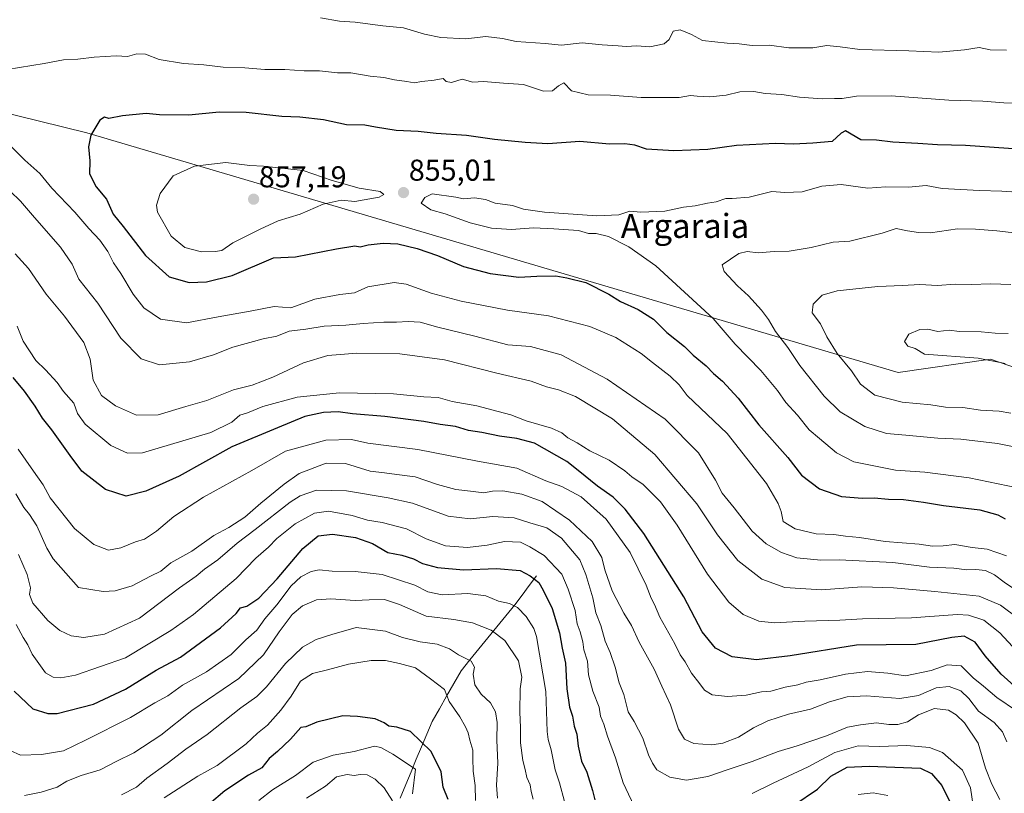
# Model space of a CAD drawing. Units: metres. Extents: x 665272 to 668737, y 4737353 to 4739749.
# Drawn here: x 667223 to 667551, y 4739330 to 4739587 of the extents above; entities that cross this region are included whole.
import ezdxf
from ezdxf.enums import TextEntityAlignment as Align

# ---------------------------------------------------------------- set-up
doc = ezdxf.new("R2010")
doc.units = ezdxf.units.M
doc.header["$MEASUREMENT"] = 0
for name, color, linetype, lineweight in [('Arbolado forestal CxS', 92, 'Continuous', 0), ('Carátula', 7, 'Continuous', 5), ('Corriente natural lineal', 142, 'Continuous', 13), ('Curva de nivel maestra', 36, 'Continuous', 30), ('Curva de nivel normal', 36, 'Continuous', 0), ('Punto de cota en terreno', 7, 'Continuous', 0), ('Rótulo de punto de cota en terreno', 19, 'Continuous', 0), ('Texto cartográfico', 19, 'Continuous', 0)]:
    doc.layers.add(name, color=color, linetype=linetype, lineweight=lineweight)
doc.styles.add('Arial', font='txt', dxfattribs={"height": 0.2})

# ---------------------------------------------------------------- blocks, each defined once
blk = doc.blocks.new('*U159')
at = {"layer": 'Arbolado forestal CxS', "color": 92, "linetype": 'Continuous', "lineweight": 0}
blk.add_polyline3d([(667989.0359, 4739334.5425, 860.5811), (667922.7595, 4739340.5697, 860.2277), (667895.1329, 4739349.8061, 860.5987), (667874.4251, 4739361.1813, 863.138), (667850.7983, 4739383.8953, 874.5707), (667829.3087, 4739399.6905, 874.1949), (667807.6711, 4739419.9305, 872.3823), (667782.4783, 4739432.4249, 871.2683), (667737.5057, 4739447.4303, 871.2383), (667701.0783, 4739453.8279, 869.314), (667680.9593, 4739447.4323, 868.4855), (667627.9259, 4739445.9883, 873.7018), (667552.1651, 4739471.7057, 869.0428), (667545.9977, 4739473.7993, 869.0159), (667515.2741, 4739469.4091, 867.8188), (667245.5519, 4739549.0425, 850.3385), (667104.6263, 4739583.6905, 830.2111), (667016.3271, 4739583.2581, 789.8051), (666935.3237, 4739573.5399, 752.563)], dxfattribs=at)
blk = doc.blocks.new('*U168')
at = {"layer": 'Arbolado forestal CxS', "color": 92, "linetype": 'Continuous', "lineweight": 0}
blk.add_polyline3d([(666935.3237, 4739573.5399, 752.563), (667016.3271, 4739583.2581, 789.8051), (667104.6263, 4739583.6905, 830.2111), (667245.5519, 4739549.0425, 850.3385), (667515.2741, 4739469.4091, 867.8188), (667545.9977, 4739473.7993, 869.0159), (667552.1651, 4739471.7057, 869.0428), (667627.9259, 4739445.9883, 873.7018), (667680.9593, 4739447.4323, 868.4855), (667701.0783, 4739453.8279, 869.314), (667737.5057, 4739447.4303, 871.2383), (667782.4783, 4739432.4249, 871.2683), (667807.6711, 4739419.9305, 872.3823), (667829.3087, 4739399.6905, 874.1949), (667850.7983, 4739383.8953, 874.5707), (667874.4251, 4739361.1813, 863.138), (667895.1329, 4739349.8061, 860.5987), (667922.7595, 4739340.5697, 860.2277), (667989.0359, 4739334.5425, 860.5811)], dxfattribs=at)
blk = doc.blocks.new('*U177')
at = {"layer": 'Arbolado forestal CxS', "color": 92, "linetype": 'Continuous', "lineweight": 0}
blk.add_polyline3d([(666935.3237, 4739573.5399, 752.563), (667016.3271, 4739583.2581, 789.8051), (667104.6263, 4739583.6905, 830.2111), (667245.5519, 4739549.0425, 850.3385), (667515.2741, 4739469.4091, 867.8188), (667545.9977, 4739473.7993, 869.0159), (667552.1651, 4739471.7057, 869.0428), (667627.9259, 4739445.9883, 873.7018), (667680.9593, 4739447.4323, 868.4855), (667701.0783, 4739453.8279, 869.314), (667737.5057, 4739447.4303, 871.2383), (667782.4783, 4739432.4249, 871.2683), (667807.6711, 4739419.9305, 872.3823), (667829.3087, 4739399.6905, 874.1949), (667850.7983, 4739383.8953, 874.5707), (667874.4251, 4739361.1813, 863.138), (667895.1329, 4739349.8061, 860.5987), (667922.7595, 4739340.5697, 860.2277), (667989.0359, 4739334.5425, 860.5811)], dxfattribs=at)
blk = doc.blocks.new('*U191')
at = {"layer": 'Curva de nivel normal', "color": 36, "linetype": 'Continuous', "lineweight": 0}
for points in [[(667222.06, 4739385.69, 805), (667224.39, 4739381.27, 805), (667225.95, 4739378.91, 805), (667227.38, 4739375.81, 805), (667231.8, 4739369.62, 805), (667234.32, 4739368.18, 805), (667236.96, 4739367.91, 805), (667241.82, 4739368.82, 805), (667258.44, 4739374.57, 805), (667273.48, 4739383.68, 805), (667281.07, 4739388.99, 805), (667295.2, 4739400.95, 805), (667301.77, 4739407.73, 805), (667306, 4739411.32, 805), (667308.75, 4739414.18, 805), (667314.78, 4739419.14, 805), (667321.23, 4739422.62, 805), (667325.89, 4739423.34, 805), (667333.76, 4739421.87, 805), (667338.85, 4739420.3, 805), (667343.75, 4739419.54, 805), (667351.82, 4739417.39, 805), (667358.43, 4739414.09, 805), (667364.76, 4739411.76, 805), (667372.14, 4739411.18, 805), (667378.61, 4739411.96, 805), (667384.48, 4739413.21, 805), (667389.76, 4739413, 805), (667392.85, 4739411.46, 805), (667397.6, 4739408.56, 805), (667403.44, 4739402.42, 805), (667405.56, 4739397.34, 805), (667407.87, 4739390.32, 805), (667408.57, 4739385.87, 805), (667409.57, 4739383.21, 805), (667410.44, 4739379.87, 805), (667410.78, 4739377.19, 805), (667412, 4739373.46, 805), (667412.33, 4739368.93, 805), (667413.78, 4739363.48, 805), (667415.91, 4739358.18, 805), (667416.33, 4739355.12, 805), (667417.4, 4739352.52, 805), (667418.64, 4739348.58, 805), (667421.28, 4739341.37, 805), (667423.89, 4739332.98, 805), (667428.47, 4739323.39, 805)], [(667466.75, 4739329.43, 805), (667473.75, 4739332.92, 805), (667485.39, 4739338.3, 805), (667494.29, 4739343.07, 805), (667502.06, 4739345.26, 805), (667509.12, 4739345.14, 805), (667518.21, 4739345.46, 805), (667525.78, 4739344.79, 805), (667530.09, 4739343.07, 805), (667536.75, 4739337.26, 805), (667539.32, 4739331.33, 805), (667540.89, 4739320.8, 805)]]:
    blk.add_polyline3d(points, dxfattribs=at)
blk = doc.blocks.new('*U197')
at = {"layer": 'Curva de nivel normal', "color": 36, "linetype": 'Continuous', "lineweight": 0}
blk.add_polyline3d([(667554.74, 4739515.7, 860), (667548.08, 4739516.51, 860), (667541.09, 4739517, 860), (667535.09, 4739517.18, 860), (667526.09, 4739515.86, 860), (667522.09, 4739515.98, 860), (667518.47, 4739516.5, 860), (667514.65, 4739517.22, 860), (667509.99, 4739515.76, 860), (667499.24, 4739513.02, 860), (667493.71, 4739512.69, 860), (667486.36, 4739510.93, 860), (667479.09, 4739509.78, 860), (667474.09, 4739509.59, 860), (667468.8, 4739509.12, 860), (667465.06, 4739509.57, 860), (667462.37, 4739508.97, 860), (667456.85, 4739505.21, 860), (667457.52, 4739503.02, 860), (667461.86, 4739498.18, 860), (667465.58, 4739494.85, 860), (667469.84, 4739490.16, 860), (667472.21, 4739486.99, 860), (667474.56, 4739483.01, 860), (667478.59, 4739477.76, 860), (667482.64, 4739471.71, 860), (667490.7, 4739461.54, 860), (667496.02, 4739456.35, 860), (667504.23, 4739451.4, 860), (667511.4, 4739449.07, 860), (667517.9, 4739448.56, 860), (667528.56, 4739447.56, 860), (667536.14, 4739447.26, 860), (667548.32, 4739445.78, 860), (667560.49, 4739443.32, 860)], dxfattribs=at)
blk = doc.blocks.new('*U202')
at = {"layer": 'Curva de nivel normal', "color": 36, "linetype": 'Continuous', "lineweight": 0}
blk.add_polyline3d([(667551.93, 4739482.37, 870), (667547.57, 4739482.51, 870), (667542.87, 4739482.87, 870), (667535.72, 4739483.06, 870), (667532.33, 4739483.5, 870), (667528.56, 4739483.01, 870), (667525.14, 4739483.75, 870), (667522.49, 4739483.74, 870), (667518.92, 4739482.17, 870), (667517.44, 4739479.72, 870), (667518.57, 4739478.15, 870), (667520.92, 4739477.42, 870), (667524.08, 4739475.53, 870), (667541.88, 4739474.19, 870), (667550.87, 4739472.36, 870)], dxfattribs=at)
blk = doc.blocks.new('*U204')
at = {"layer": 'Curva de nivel normal', "color": 36, "linetype": 'Continuous', "lineweight": 0}
blk.add_polyline3d([(667222.8, 4739408.95, 810), (667225.75, 4739402.25, 810), (667226.79, 4739397.87, 810), (667226.45, 4739395.57, 810), (667227.64, 4739392.77, 810), (667232.55, 4739386.98, 810), (667236.54, 4739383.65, 810), (667240.38, 4739381.88, 810), (667244.53, 4739381.35, 810), (667251.38, 4739382.42, 810), (667263.11, 4739387.8, 810), (667276.38, 4739397.82, 810), (667281.88, 4739401.66, 810), (667284.72, 4739404, 810), (667289.07, 4739407.09, 810), (667295.5, 4739412.66, 810), (667301.53, 4739417.26, 810), (667313.18, 4739426.31, 810), (667316.5, 4739428.37, 810), (667321.94, 4739430.3, 810), (667331.91, 4739430.12, 810), (667345.74, 4739427.7, 810), (667353.84, 4739425.95, 810), (667365.68, 4739421.62, 810), (667372.98, 4739420.76, 810), (667380.59, 4739421.53, 810), (667387.65, 4739421.04, 810), (667392.8, 4739419.38, 810), (667398.45, 4739417.82, 810), (667403.34, 4739414.35, 810), (667409.46, 4739407.13, 810), (667411.5, 4739402.26, 810), (667413.83, 4739394.52, 810), (667414.78, 4739389.54, 810), (667416.42, 4739385.28, 810), (667417.95, 4739380.08, 810), (667419.57, 4739376.29, 810), (667421.2, 4739371.41, 810), (667422.58, 4739366.22, 810), (667424.08, 4739362.34, 810), (667425.6, 4739356.61, 810), (667427.49, 4739353.41, 810), (667430.41, 4739347.89, 810), (667432.26, 4739342.27, 810), (667433.6, 4739339.54, 810), (667435.09, 4739337.33, 810), (667439.44, 4739334.9, 810), (667444.9, 4739333.92, 810), (667452.08, 4739335.08, 810), (667458.75, 4739337.48, 810), (667466.75, 4739340.08, 810), (667475.42, 4739343.38, 810), (667481.75, 4739345.28, 810), (667491.5, 4739348.68, 810), (667498.43, 4739351.52, 810), (667502.84, 4739352.29, 810), (667508.09, 4739352.92, 810), (667512.2, 4739352.4, 810), (667515.21, 4739352.36, 810), (667518.43, 4739353.29, 810), (667522.12, 4739355.58, 810), (667527.44, 4739357.68, 810), (667532.04, 4739357.17, 810), (667534.63, 4739355.62, 810), (667537.35, 4739352.98, 810), (667541.91, 4739346.16, 810), (667544.38, 4739337.85, 810), (667546.52, 4739332.58, 810), (667549.18, 4739327.46, 810)], dxfattribs=at)
blk = doc.blocks.new('*U207')
at = {"layer": 'Curva de nivel normal', "color": 36, "linetype": 'Continuous', "lineweight": 0}
blk.add_polyline3d([(667554.75, 4739529.29, 855), (667549.77, 4739529.71, 855), (667542.36, 4739529.86, 855), (667529.92, 4739530.56, 855), (667524.59, 4739531.51, 855), (667518.78, 4739530.98, 855), (667511.26, 4739531.11, 855), (667505.23, 4739530.64, 855), (667496.36, 4739531.88, 855), (667489.98, 4739531.31, 855), (667483.44, 4739529.44, 855), (667477.69, 4739529.27, 855), (667473.32, 4739529.55, 855), (667465.76, 4739527.63, 855), (667460.11, 4739527.25, 855), (667458.03, 4739527.27, 855), (667454.85, 4739526.08, 855), (667451.95, 4739525.72, 855), (667447.78, 4739524.83, 855), (667443.93, 4739524.34, 855), (667437.76, 4739523.05, 855), (667429.76, 4739522.73, 855), (667426.1, 4739523.04, 855), (667422.43, 4739521.77, 855), (667415.1, 4739521.46, 855), (667397.78, 4739522.66, 855), (667390.75, 4739523.73, 855), (667387.14, 4739524.9, 855), (667381.35, 4739525.7, 855), (667378.1, 4739526.95, 855), (667374.43, 4739527.44, 855), (667370.76, 4739527.16, 855), (667368.23, 4739527.65, 855), (667360.43, 4739528.73, 855), (667357.89, 4739527.59, 855), (667356.7, 4739525.65, 855), (667359.94, 4739523.52, 855), (667364.68, 4739522.11, 855), (667373.06, 4739519.16, 855), (667380.1, 4739517.38, 855), (667386.71, 4739516.93, 855), (667394.02, 4739517.52, 855), (667400.78, 4739517.14, 855), (667408.98, 4739516.55, 855), (667412.32, 4739515.62, 855), (667414.93, 4739515.62, 855), (667418.99, 4739514.6, 855), (667425.82, 4739511.12, 855), (667434.78, 4739504.86, 855), (667453.76, 4739487.39, 855), (667461.09, 4739478.81, 855), (667469.68, 4739470.04, 855), (667475.18, 4739463.44, 855), (667477.99, 4739459.43, 855), (667481.86, 4739455.21, 855), (667485.75, 4739450.31, 855), (667489.13, 4739447.41, 855), (667494.85, 4739442.7, 855), (667500.53, 4739439.69, 855), (667514.42, 4739436.91, 855), (667524.2, 4739436.32, 855), (667538.89, 4739434.4, 855), (667555.04, 4739431.02, 855)], dxfattribs=at)
blk = doc.blocks.new('*U209')
at = {"layer": 'Curva de nivel normal', "color": 36, "linetype": 'Continuous', "lineweight": 0}
for points in [[(667511.84, 4739328.86, 795), (667506.97, 4739329.66, 795), (667502.05, 4739329.18, 795)], [(667404.38, 4739326.76, 795), (667402.71, 4739333.01, 795), (667401.25, 4739337.31, 795), (667399.93, 4739344, 795), (667398.94, 4739347.46, 795), (667398.61, 4739350.1, 795), (667398.21, 4739363.32, 795), (667395.11, 4739381.63, 795), (667394.23, 4739384.34, 795), (667391.58, 4739388.32, 795), (667388.76, 4739391.27, 795), (667386.13, 4739392.65, 795), (667382.43, 4739393.43, 795), (667378.22, 4739395.12, 795), (667372.24, 4739395.9, 795), (667363.66, 4739395.47, 795), (667358.89, 4739396.52, 795), (667354.58, 4739398.76, 795), (667343.8, 4739402.21, 795), (667334.76, 4739403.3, 795), (667327.1, 4739403.38, 795), (667322.76, 4739403.79, 795), (667320.1, 4739403.28, 795), (667316.71, 4739401.52, 795), (667313.54, 4739398.54, 795), (667308.75, 4739392.2, 795), (667304.78, 4739387.5, 795), (667302.11, 4739383.74, 795), (667298.44, 4739380.49, 795), (667293.57, 4739375.62, 795), (667285.31, 4739369.92, 795), (667277.33, 4739365.53, 795), (667272.46, 4739361.92, 795), (667268.11, 4739359.59, 795), (667260.11, 4739354.73, 795), (667245.11, 4739347.19, 795), (667237.77, 4739343.68, 795), (667230.44, 4739342.38, 795), (667223.44, 4739342.26, 795), (667220.03, 4739343.71, 795)]]:
    blk.add_polyline3d(points, dxfattribs=at)
blk = doc.blocks.new('*U213')
at = {"layer": 'Curva de nivel normal', "color": 36, "linetype": 'Continuous', "lineweight": 0}
blk.add_polyline3d([(667257.11, 4739329.05, 785), (667262.11, 4739331.54, 785), (667265.48, 4739334.57, 785), (667272.27, 4739339.48, 785), (667278.43, 4739344.24, 785), (667285.57, 4739349.05, 785), (667296.72, 4739357.9, 785), (667302.1, 4739361.72, 785), (667305.34, 4739364.92, 785), (667311.62, 4739372.7, 785), (667317.22, 4739378.07, 785), (667321.86, 4739380.68, 785), (667327, 4739382.33, 785), (667335.06, 4739384.61, 785), (667344.91, 4739383.37, 785), (667350.5, 4739381.31, 785), (667356.35, 4739379.93, 785), (667362, 4739379.14, 785), (667366.11, 4739377.53, 785), (667369.18, 4739375.51, 785), (667373.37, 4739373.42, 785), (667374.41, 4739371.51, 785), (667373.96, 4739369.18, 785), (667374.56, 4739365.62, 785), (667376.69, 4739362.54, 785), (667379.74, 4739359.57, 785), (667381.4, 4739356.61, 785), (667381.99, 4739353.06, 785), (667381.88, 4739347.22, 785), (667382.18, 4739339.58, 785), (667381.78, 4739332.22, 785), (667382.11, 4739327.88, 785)], dxfattribs=at)
blk = doc.blocks.new('*U214')
at = {"layer": 'Curva de nivel normal', "color": 36, "linetype": 'Continuous', "lineweight": 0}
blk.add_polyline3d([(667224.77, 4739328.82, 790), (667230.41, 4739329.92, 790), (667235.65, 4739331.59, 790), (667238.88, 4739333.59, 790), (667243.67, 4739335.47, 790), (667250.03, 4739337.32, 790), (667255.25, 4739340.06, 790), (667261.22, 4739343.04, 790), (667270.11, 4739348.88, 790), (667280.44, 4739357.08, 790), (667296.11, 4739367.64, 790), (667304.29, 4739375.57, 790), (667309.47, 4739383.17, 790), (667313.84, 4739388.93, 790), (667317.29, 4739391.86, 790), (667321.97, 4739393.79, 790), (667326.66, 4739394.19, 790), (667334.8, 4739393.58, 790), (667339.43, 4739393.88, 790), (667344.55, 4739393.92, 790), (667349.52, 4739392.34, 790), (667358.39, 4739388.4, 790), (667367.58, 4739387.26, 790), (667373.76, 4739386.18, 790), (667380.01, 4739383.78, 790), (667384.56, 4739380.33, 790), (667389.08, 4739373.52, 790), (667390.22, 4739368.15, 790), (667389.68, 4739364.21, 790), (667389.49, 4739356.55, 790), (667389.77, 4739351.41, 790), (667389.8, 4739346.34, 790), (667390.53, 4739340.48, 790), (667391.34, 4739337.44, 790), (667391.89, 4739334.84, 790), (667392.93, 4739332.38, 790), (667393.31, 4739330.14, 790), (667393.94, 4739327.59, 790)], dxfattribs=at)
blk = doc.blocks.new('*U224')
at = {"layer": 'Curva de nivel normal', "color": 36, "linetype": 'Continuous', "lineweight": 0}
blk.add_polyline3d([(667353.83, 4739329.32, 770), (667354.81, 4739337.55, 770), (667347.25, 4739342.52, 770), (667343.34, 4739344.8, 770), (667341.19, 4739345.2, 770), (667334.42, 4739343.43, 770), (667327.46, 4739342.25, 770), (667320.81, 4739339.84, 770), (667314.93, 4739335.48, 770), (667307.31, 4739330.67, 770), (667302.77, 4739327.18, 770)], dxfattribs=at)
blk = doc.blocks.new('*U228')
at = {"layer": 'Curva de nivel normal', "color": 36, "linetype": 'Continuous', "lineweight": 0}
blk.add_polyline3d([(667347.19, 4739327.01, 765), (667344.44, 4739331.36, 765), (667341.45, 4739334.27, 765), (667338.76, 4739335.62, 765), (667336.47, 4739335.83, 765), (667334.43, 4739335.47, 765), (667332.1, 4739335.8, 765), (667328.56, 4739334.96, 765), (667324.95, 4739331.88, 765), (667318.63, 4739327.88, 765)], dxfattribs=at)
blk = doc.blocks.new('*U231')
at = {"layer": 'Curva de nivel normal', "color": 36, "linetype": 'Continuous', "lineweight": 0}
blk.add_polyline3d([(667552.76, 4739455.89, 865), (667548.86, 4739456.5, 865), (667542.71, 4739456.85, 865), (667536.82, 4739457.77, 865), (667531.08, 4739457.86, 865), (667526.21, 4739458.62, 865), (667516.64, 4739459.56, 865), (667507.53, 4739461.82, 865), (667502.78, 4739465.54, 865), (667499.85, 4739469.97, 865), (667495.08, 4739475.72, 865), (667491.63, 4739481.24, 865), (667489.47, 4739485.53, 865), (667486.78, 4739489.25, 865), (667487.01, 4739492.08, 865), (667490.01, 4739495.05, 865), (667495.07, 4739496.54, 865), (667508.51, 4739498.03, 865), (667516.79, 4739498.3, 865), (667522.51, 4739498.69, 865), (667528.42, 4739498.35, 865), (667534.23, 4739498.78, 865), (667539.56, 4739498.6, 865), (667546.1, 4739498.88, 865), (667552.79, 4739498.62, 865)], dxfattribs=at)
blk = doc.blocks.new('*U248')
at = {"layer": 'Curva de nivel normal', "color": 36, "linetype": 'Continuous', "lineweight": 0}
blk.add_polyline3d([(667271.21, 4739328.08, 780), (667282.41, 4739335.22, 780), (667288.91, 4739338.82, 780), (667298.58, 4739345.96, 780), (667302.32, 4739349.49, 780), (667305.62, 4739352.2, 780), (667310.09, 4739357.13, 780), (667313.45, 4739361.83, 780), (667316.61, 4739366.78, 780), (667320.55, 4739369.4, 780), (667325.56, 4739370.54, 780), (667332.6, 4739372.43, 780), (667340.04, 4739373.66, 780), (667344.86, 4739373.64, 780), (667349.55, 4739372.66, 780), (667354.8, 4739371.24, 780), (667359.82, 4739367.59, 780), (667364.43, 4739364.09, 780), (667366.05, 4739360.09, 780), (667369.59, 4739354.9, 780), (667371.44, 4739351.64, 780), (667372.39, 4739349.68, 780), (667372.85, 4739347.25, 780), (667373.92, 4739343.88, 780), (667373.85, 4739341.11, 780), (667373.96, 4739336.86, 780), (667374.64, 4739332.08, 780), (667374.79, 4739327.18, 780)], dxfattribs=at)
blk = doc.blocks.new('*U263')
at = {"layer": 'Curva de nivel maestra', "color": 36, "linetype": 'Continuous', "lineweight": 30}
for points in [[(667221.42, 4739363.46, 800), (667227.59, 4739357.62, 800), (667232.53, 4739356.02, 800), (667235.64, 4739356.1, 800), (667247.72, 4739359.14, 800), (667258.44, 4739364.12, 800), (667268.58, 4739370.41, 800), (667276.66, 4739374.79, 800), (667289.96, 4739384.48, 800), (667295.19, 4739389.31, 800), (667296.63, 4739391.17, 800), (667298.77, 4739391.72, 800), (667302.72, 4739394.43, 800), (667308.89, 4739400.79, 800), (667317.38, 4739410.92, 800), (667322.43, 4739415.12, 800), (667327.28, 4739415.64, 800), (667334.84, 4739414.58, 800), (667340.5, 4739412.55, 800), (667345.64, 4739409.56, 800), (667350.32, 4739408.69, 800), (667354.14, 4739407.46, 800), (667357.14, 4739405.91, 800), (667362.17, 4739404.61, 800), (667370.83, 4739403.79, 800), (667381.79, 4739404.28, 800), (667389.68, 4739403.64, 800), (667393, 4739401.78, 800), (667395.84, 4739399.64, 800), (667397.28, 4739397.05, 800), (667400.24, 4739390.95, 800), (667402.66, 4739382.92, 800), (667403.61, 4739377.72, 800), (667404.66, 4739372.84, 800), (667405.13, 4739364.28, 800), (667406, 4739358.22, 800), (667407.03, 4739355.22, 800), (667407.55, 4739351.88, 800), (667408.47, 4739349.22, 800), (667408.88, 4739345.22, 800), (667410.08, 4739340.22, 800), (667411.79, 4739336.55, 800), (667413.73, 4739330.51, 800), (667414.42, 4739327.4, 800)], [(667480.68, 4739325.58, 800), (667488.46, 4739330.86, 800), (667492.89, 4739335.21, 800), (667498.38, 4739338.25, 800), (667505.65, 4739338.6, 800), (667522.77, 4739337.9, 800), (667526.38, 4739336.15, 800), (667529.88, 4739332.12, 800), (667534.04, 4739323.55, 800)]]:
    blk.add_polyline3d(points, dxfattribs=at)
blk = doc.blocks.new('*U268')
at = {"layer": 'Curva de nivel maestra', "color": 36, "linetype": 'Continuous', "lineweight": 30}
blk.add_polyline3d([(667365.74, 4739327.43, 775), (667364, 4739331.55, 775), (667363.35, 4739336.67, 775), (667360.01, 4739343.4, 775), (667353.14, 4739350.04, 775), (667348.6, 4739351.5, 775), (667345.99, 4739351.83, 775), (667344.43, 4739352.99, 775), (667341.42, 4739354.32, 775), (667335.54, 4739355.06, 775), (667330.65, 4739355.28, 775), (667322.04, 4739353.16, 775), (667318.33, 4739351.68, 775), (667316.75, 4739351.36, 775), (667313.26, 4739347.56, 775), (667308.91, 4739343.38, 775), (667306.23, 4739341.09, 775), (667303.75, 4739338.04, 775), (667299.36, 4739335.56, 775), (667291.43, 4739330.31, 775), (667286.28, 4739325.95, 775)], dxfattribs=at)
blk = doc.blocks.new('5PATER')
at = {"layer": 'Carátula', "linetype": 'Continuous', "lineweight": 5}
h = blk.add_hatch(color=250, dxfattribs=at)
edge = h.paths.add_edge_path()
edge.add_ellipse((0, 0.01), major_axis=(-1.33, -1.34), ratio=0.999422, start_angle=0, end_angle=360)

msp = doc.modelspace()

# ---------------------------------------------------------------- linework, layer by layer
at = {"layer": 'Arbolado forestal CxS', "color": 92, "linetype": 'Continuous', "lineweight": 0}
msp.add_polyline3d([(666935.32, 4739573.54, 752.56), (667016.33, 4739583.26, 789.81), (667104.63, 4739583.69, 830.21), (667245.55, 4739549.04, 850.34), (667515.27, 4739469.41, 867.82), (667546, 4739473.8, 869.02), (667552.17, 4739471.71, 869.04), (667627.93, 4739445.99, 873.7), (667680.96, 4739447.43, 868.49), (667701.08, 4739453.83, 869.31), (667737.51, 4739447.43, 871.24), (667782.48, 4739432.42, 871.27), (667807.67, 4739419.93, 872.38), (667829.31, 4739399.69, 874.19), (667850.8, 4739383.9, 874.57), (667874.43, 4739361.18, 863.14), (667895.13, 4739349.81, 860.6), (667922.76, 4739340.57, 860.23), (667989.04, 4739334.54, 860.58)], dxfattribs=at)
at = {"layer": 'Corriente natural lineal', "color": 142, "linetype": 'Continuous', "lineweight": 13}
msp.add_polyline3d([(667395.09, 4739401.82, 800.34), (667392.68, 4739398.61, 798.16), (667390.28, 4739395.4, 796.59), (667387.87, 4739392.19, 794.88), (667384.89, 4739388.54, 792.63), (667381.9, 4739384.88, 790.83), (667378.92, 4739381.23, 788.64), (667375.94, 4739377.58, 786.52), (667372.95, 4739373.92, 784.99), (667369.97, 4739370.27, 783.52), (667367.57, 4739366.06, 781.74), (667365.16, 4739361.85, 779.94), (667362.76, 4739357.64, 778.75), (667360.35, 4739353.43, 776.96), (667358.6, 4739349.23, 775.81), (667356.85, 4739345.03, 774.23), (667355.09, 4739340.83, 771.7), (667353.34, 4739336.63, 769.76), (667351.59, 4739332.43, 768.18), (667349.77, 4739327.94, 766.9)], dxfattribs=at)
at = {"layer": 'Curva de nivel maestra', "color": 36, "linetype": 'Continuous', "lineweight": 30}
for points in [[(667556.74, 4739543.51, 850), (667537.67, 4739544.83, 850), (667528.44, 4739545.03, 850), (667521.88, 4739545.53, 850), (667513.56, 4739545.91, 850), (667508.15, 4739546.57, 850), (667502.89, 4739546.7, 850), (667497.81, 4739549.73, 850), (667496.32, 4739548.97, 850), (667493.41, 4739546.2, 850), (667486.94, 4739545.64, 850), (667480.5, 4739545.31, 850), (667474.55, 4739545.5, 850), (667461.52, 4739544.84, 850), (667452.03, 4739543.55, 850), (667440.75, 4739543.09, 850), (667431.67, 4739543.67, 850), (667427.81, 4739544.91, 850), (667424.42, 4739545.38, 850), (667419.33, 4739545.24, 850), (667409.52, 4739546.16, 850), (667398.89, 4739545.39, 850), (667391.32, 4739545.89, 850), (667381.1, 4739546.8, 850), (667371.76, 4739548.14, 850), (667361.76, 4739548.85, 850), (667355.76, 4739549.53, 850), (667348.43, 4739549.8, 850), (667341.49, 4739550.89, 850), (667337.96, 4739551.63, 850), (667331.91, 4739551.7, 850), (667324.19, 4739553.38, 850), (667316.37, 4739554.24, 850), (667310.36, 4739554.49, 850), (667298.54, 4739555.85, 850), (667289.55, 4739555.98, 850), (667279.44, 4739554.94, 850), (667269.67, 4739555.08, 850), (667265.33, 4739555.44, 850), (667257.43, 4739554.68, 850), (667252.89, 4739553.84, 850), (667251.38, 4739554.29, 850), (667249.89, 4739553.27, 850), (667246.86, 4739548.24, 850), (667246.06, 4739544.45, 850), (667246.54, 4739539.76, 850), (667246.47, 4739535.44, 850), (667248.7, 4739531.15, 850), (667252.14, 4739527.05, 850), (667254.29, 4739522.03, 850), (667257.6, 4739517.91, 850), (667265.04, 4739508.33, 850), (667272.94, 4739501.25, 850), (667279.61, 4739499.32, 850), (667285.37, 4739499.53, 850), (667293.92, 4739501.6, 850), (667307.59, 4739507.53, 850), (667314.97, 4739507.87, 850), (667328.52, 4739510.46, 850), (667334.61, 4739511.54, 850), (667336.46, 4739511.16, 850), (667339.1, 4739511.79, 850), (667344.1, 4739512.39, 850), (667348.95, 4739512.13, 850), (667355.38, 4739510.62, 850), (667362.18, 4739508.28, 850), (667370.84, 4739504.61, 850), (667379.63, 4739502.25, 850), (667389.22, 4739501.04, 850), (667395.18, 4739501.47, 850), (667401.45, 4739501.48, 850), (667405.18, 4739500.81, 850), (667411.42, 4739499.28, 850), (667419.11, 4739495.41, 850), (667422.97, 4739492.95, 850), (667428.85, 4739490.29, 850), (667434, 4739487.11, 850), (667438.44, 4739482.73, 850), (667444.26, 4739478.09, 850), (667447.19, 4739475.15, 850), (667451.52, 4739471.64, 850), (667453.96, 4739469.04, 850), (667456.92, 4739466.55, 850), (667462.1, 4739460.85, 850), (667468.94, 4739452.06, 850), (667478.67, 4739441.12, 850), (667483.21, 4739435.33, 850), (667489.21, 4739430.73, 850), (667496.53, 4739428.24, 850), (667503.46, 4739427.65, 850), (667507.34, 4739427.7, 850), (667512.15, 4739427.25, 850), (667517.09, 4739427.19, 850), (667523.75, 4739426.34, 850), (667530.42, 4739425.14, 850), (667542.5, 4739423.77, 850), (667548.42, 4739422.12, 850), (667550.91, 4739420.72, 850)], [(667554.93, 4739364.38, 825), (667549.56, 4739369.14, 825), (667544.29, 4739375.21, 825), (667540.9, 4739379.8, 825), (667537.3, 4739381.76, 825), (667533.14, 4739381.33, 825), (667521.16, 4739378.97, 825), (667501.42, 4739378.72, 825), (667479.42, 4739375.26, 825), (667468.26, 4739373.88, 825), (667460.11, 4739374.9, 825), (667454.6, 4739377.72, 825), (667450.1, 4739383.22, 825), (667444, 4739394.79, 825), (667430.79, 4739415.9, 825), (667424.52, 4739423.96, 825), (667420.53, 4739427.97, 825), (667415.37, 4739431.59, 825), (667408.87, 4739436.78, 825), (667405.19, 4739439.86, 825), (667394.38, 4739445.86, 825), (667388.58, 4739447.48, 825), (667382.73, 4739448.23, 825), (667376.84, 4739449.42, 825), (667372.43, 4739450.07, 825), (667368.1, 4739451.48, 825), (667362.99, 4739452.11, 825), (667357.58, 4739453.1, 825), (667344.64, 4739454.76, 825), (667333.86, 4739455.64, 825), (667329.13, 4739456.34, 825), (667324.27, 4739456.09, 825), (667318.06, 4739454.73, 825), (667308.95, 4739451.03, 825), (667293.77, 4739444.65, 825), (667276.25, 4739434.91, 825), (667265.18, 4739429.91, 825), (667258.59, 4739428.35, 825), (667251.8, 4739430.55, 825), (667243.87, 4739436.63, 825), (667240.02, 4739441.78, 825), (667233.94, 4739450.37, 825), (667230.84, 4739454.27, 825), (667228.41, 4739458.23, 825), (667224.84, 4739463.14, 825), (667221.02, 4739467.77, 825)]]:
    msp.add_polyline3d(points, dxfattribs=at)
at = {"layer": 'Curva de nivel normal', "color": 36, "linetype": 'Continuous', "lineweight": 0}
for points in [[(667323.22, 4739587.27, 840), (667329.6, 4739586.12, 840), (667334.74, 4739585.86, 840), (667343.99, 4739584.6, 840), (667350.86, 4739583.98, 840), (667357.88, 4739581.82, 840), (667363.28, 4739580.71, 840), (667371.55, 4739580.32, 840), (667378.19, 4739581.1, 840), (667383.77, 4739580.45, 840), (667388.32, 4739579.45, 840), (667397.99, 4739578.73, 840), (667403.42, 4739578.18, 840), (667410.23, 4739579, 840), (667416.87, 4739578.31, 840), (667422.21, 4739577.98, 840), (667424.85, 4739577.74, 840), (667428.43, 4739577.94, 840), (667432.76, 4739577.65, 840), (667437.54, 4739578.67, 840), (667439.23, 4739580.08, 840), (667440.51, 4739582.88, 840), (667442.81, 4739583.34, 840), (667446.64, 4739581.76, 840), (667450.26, 4739579.7, 840), (667454.35, 4739579.31, 840), (667458.42, 4739578.82, 840), (667462.42, 4739578.64, 840), (667466.75, 4739578.07, 840), (667472.42, 4739578.18, 840), (667479.02, 4739577.33, 840), (667486.95, 4739577.32, 840), (667491.59, 4739578.06, 840), (667496.07, 4739577.64, 840), (667502.59, 4739576.73, 840), (667518.82, 4739576.26, 840), (667528.89, 4739575.86, 840), (667537.42, 4739576.68, 840), (667542.23, 4739577.44, 840), (667545.86, 4739576.7, 840), (667551.33, 4739576.5, 840)], [(667564.39, 4739558.79, 845), (667550.42, 4739559.02, 845), (667543.42, 4739559.56, 845), (667532.15, 4739559.93, 845), (667513.01, 4739561.4, 845), (667501.48, 4739561.21, 845), (667496.75, 4739560.46, 845), (667494.19, 4739560.48, 845), (667490.07, 4739560.36, 845), (667482.52, 4739560.96, 845), (667476.63, 4739561.8, 845), (667471.07, 4739562.11, 845), (667467.37, 4739562.8, 845), (667462.66, 4739562.72, 845), (667458.09, 4739561.59, 845), (667452.68, 4739561.06, 845), (667448.53, 4739561.22, 845), (667446.23, 4739561.5, 845), (667442.47, 4739560.78, 845), (667429.84, 4739560.79, 845), (667419.71, 4739561.63, 845), (667412.29, 4739561.72, 845), (667406.66, 4739563, 845), (667404.19, 4739565.65, 845), (667402.43, 4739564.68, 845), (667400.43, 4739562.98, 845), (667397.43, 4739562.94, 845), (667390.76, 4739565.13, 845), (667384.1, 4739565.58, 845), (667377.39, 4739566.14, 845), (667373.92, 4739565.9, 845), (667370.39, 4739566.91, 845), (667366.83, 4739565.78, 845), (667365.05, 4739566.11, 845), (667364.02, 4739567.12, 845), (667361.01, 4739566.56, 845), (667356.89, 4739566.09, 845), (667354.37, 4739565.7, 845), (667351.93, 4739566.17, 845), (667347.82, 4739566.72, 845), (667344.28, 4739567.44, 845), (667339.79, 4739567.88, 845), (667333.29, 4739568.95, 845), (667328.86, 4739569, 845), (667322.92, 4739569.64, 845), (667317.78, 4739569.61, 845), (667311.39, 4739570.14, 845), (667304.74, 4739570.06, 845), (667298.14, 4739570.7, 845), (667290.84, 4739570.92, 845), (667284.43, 4739571.71, 845), (667277.7, 4739572.13, 845), (667269.62, 4739573.38, 845), (667265.06, 4739575.16, 845), (667262.2, 4739575.29, 845), (667259.06, 4739574.39, 845), (667255.3, 4739574.69, 845), (667247.95, 4739574.24, 845), (667242.57, 4739573.52, 845), (667237.8, 4739573.36, 845), (667231.36, 4739572.14, 845), (667219.04, 4739570.13, 845)], [(667219.6, 4739545.24, 845), (667224.99, 4739539.96, 845), (667229.93, 4739535.58, 845), (667233.93, 4739530.69, 845), (667241.61, 4739522.7, 845), (667246.17, 4739517.26, 845), (667249.92, 4739513.35, 845), (667252.5, 4739509.59, 845), (667254.38, 4739505.8, 845), (667256.85, 4739502.28, 845), (667260.96, 4739495.38, 845), (667264.47, 4739490.9, 845), (667270.09, 4739487.11, 845), (667278.72, 4739485.87, 845), (667289.17, 4739487.86, 845), (667299.87, 4739489.78, 845), (667307.81, 4739491.39, 845), (667313.39, 4739490.93, 845), (667321.39, 4739493.82, 845), (667329.64, 4739495.36, 845), (667334.59, 4739495.84, 845), (667339.01, 4739497.86, 845), (667347.76, 4739499.26, 845), (667351.75, 4739498.73, 845), (667360.02, 4739495.76, 845), (667370, 4739493.1, 845), (667385.43, 4739490.09, 845), (667399.1, 4739488.26, 845), (667412.79, 4739484.69, 845), (667421.4, 4739480.98, 845), (667429.92, 4739475.7, 845), (667433.65, 4739472.73, 845), (667439.52, 4739468.22, 845), (667442.55, 4739465.32, 845), (667445.16, 4739461.79, 845), (667458.5, 4739449.13, 845), (667471.55, 4739432.5, 845), (667475.44, 4739425.85, 845), (667476.43, 4739423.21, 845), (667477.13, 4739419.86, 845), (667481.07, 4739417.45, 845), (667488.03, 4739415.82, 845), (667493.94, 4739415.51, 845), (667497.8, 4739414.95, 845), (667502.45, 4739414.57, 845), (667510.99, 4739413.26, 845), (667522.34, 4739412.38, 845), (667526.75, 4739411.64, 845), (667530.28, 4739411.77, 845), (667534.21, 4739412.23, 845), (667539.95, 4739411.23, 845), (667544.93, 4739410.66, 845), (667551.36, 4739408.42, 845)], [(667283.72, 4739509.48, 855), (667288.22, 4739509.64, 855), (667290.49, 4739509.95, 855), (667294.13, 4739512.5, 855), (667303.21, 4739517.02, 855), (667309.13, 4739519.84, 855), (667316.44, 4739522, 855), (667324.1, 4739525.36, 855), (667330.14, 4739526.72, 855), (667334.62, 4739526.24, 855), (667342.8, 4739527.63, 855), (667344.27, 4739528.6, 855), (667343.1, 4739529.58, 855), (667336.1, 4739530.66, 855), (667327.15, 4739533.24, 855), (667317.45, 4739536.54, 855), (667304.27, 4739537.95, 855), (667299.77, 4739538.15, 855), (667291.77, 4739539.2, 855), (667281.36, 4739538.02, 855), (667274.3, 4739534.82, 855), (667269.96, 4739528.92, 855), (667268.71, 4739525, 855), (667269.04, 4739522.71, 855), (667273.59, 4739514.74, 855), (667278.12, 4739510.94, 855), (667283.72, 4739509.48, 855)], [(667554.69, 4739396.9, 840), (667550.55, 4739399.72, 840), (667547.37, 4739402.2, 840), (667544.34, 4739403.6, 840), (667541.12, 4739403.94, 840), (667538.14, 4739403.76, 840), (667533.85, 4739404.31, 840), (667525.74, 4739404.69, 840), (667513.52, 4739406.3, 840), (667495.7, 4739407.15, 840), (667489.58, 4739407.04, 840), (667481.68, 4739407.8, 840), (667476.5, 4739409.62, 840), (667471.47, 4739412.44, 840), (667466.83, 4739416.67, 840), (667460.83, 4739424.46, 840), (667456.82, 4739429.27, 840), (667454.54, 4739433.66, 840), (667448.96, 4739442.74, 840), (667437.8, 4739453.92, 840), (667418.59, 4739467.14, 840), (667403.24, 4739475.3, 840), (667393.1, 4739478.04, 840), (667385.54, 4739478.58, 840), (667374.56, 4739481.46, 840), (667362.21, 4739484.52, 840), (667356.43, 4739486.14, 840), (667352.43, 4739486.4, 840), (667348.57, 4739486.08, 840), (667344.35, 4739486.18, 840), (667337.38, 4739485.73, 840), (667331.71, 4739485.13, 840), (667324.41, 4739484.76, 840), (667318.35, 4739483.8, 840), (667312.79, 4739483.13, 840), (667308.72, 4739481.46, 840), (667304.2, 4739480.54, 840), (667294.05, 4739477.81, 840), (667287.66, 4739475.28, 840), (667279.74, 4739472.9, 840), (667269.71, 4739472, 840), (667263.61, 4739473.96, 840), (667256.81, 4739480.8, 840), (667249.25, 4739492.41, 840), (667242.85, 4739500.4, 840), (667240.64, 4739505.4, 840), (667236.85, 4739511.01, 840), (667228.12, 4739520.9, 840), (667223.47, 4739526.36, 840), (667216.56, 4739532.97, 840)], [(667555.4, 4739387.52, 835), (667549.3, 4739392.1, 835), (667542.24, 4739395.03, 835), (667527.47, 4739396.59, 835), (667513.8, 4739397.82, 835), (667503.28, 4739398.12, 835), (667489.86, 4739397.17, 835), (667477.61, 4739397.95, 835), (667469.95, 4739400.67, 835), (667462.05, 4739406.89, 835), (667455.27, 4739415.39, 835), (667448.37, 4739425.71, 835), (667434.4, 4739442.13, 835), (667420.36, 4739454.05, 835), (667408.02, 4739461.43, 835), (667402.43, 4739463.67, 835), (667398.43, 4739464.6, 835), (667393.25, 4739466.52, 835), (667381.86, 4739469.14, 835), (667364.5, 4739473.66, 835), (667349.64, 4739475.65, 835), (667335.37, 4739475.82, 835), (667325.71, 4739475, 835), (667317.56, 4739472.59, 835), (667307.39, 4739467.84, 835), (667300.58, 4739465.16, 835), (667294.35, 4739463.64, 835), (667285.44, 4739460.09, 835), (667278.51, 4739458.11, 835), (667269.29, 4739455.34, 835), (667262.11, 4739455.17, 835), (667255.08, 4739458.28, 835), (667250.48, 4739461.73, 835), (667247.7, 4739466.8, 835), (667246.68, 4739473.78, 835), (667244.57, 4739479.33, 835), (667238.07, 4739488.16, 835), (667232.03, 4739495.45, 835), (667226.18, 4739503.94, 835), (667221.71, 4739508.8, 835)], [(667222.34, 4739484.82, 830), (667224.34, 4739479.77, 830), (667228.61, 4739473.37, 830), (667231.84, 4739470.28, 830), (667235.7, 4739466.02, 830), (667237.82, 4739463.11, 830), (667241.22, 4739459.2, 830), (667242.42, 4739455.72, 830), (667245.02, 4739452.22, 830), (667253.52, 4739445.14, 830), (667259.12, 4739442.56, 830), (667264.02, 4739442.73, 830), (667286.83, 4739449.42, 830), (667293.77, 4739452.87, 830), (667296.41, 4739455.18, 830), (667298.99, 4739455.94, 830), (667304.08, 4739458.13, 830), (667315.44, 4739461.25, 830), (667329.56, 4739462.67, 830), (667347.47, 4739462.32, 830), (667357.64, 4739461.35, 830), (667362.36, 4739461.08, 830), (667367, 4739459.72, 830), (667375.18, 4739458.36, 830), (667382.29, 4739456.4, 830), (667386.56, 4739455.34, 830), (667391.6, 4739453.38, 830), (667400, 4739450.93, 830), (667403.44, 4739449.39, 830), (667405.46, 4739447.66, 830), (667408.54, 4739446, 830), (667412.84, 4739443.41, 830), (667419.2, 4739440.31, 830), (667424.43, 4739436.74, 830), (667426.8, 4739434.71, 830), (667430.49, 4739432.14, 830), (667436.28, 4739426.39, 830), (667441.86, 4739418.65, 830), (667451.95, 4739402.4, 830), (667458.98, 4739393.1, 830), (667463.81, 4739388.93, 830), (667468.96, 4739386.75, 830), (667474.07, 4739386.19, 830), (667484.3, 4739386.76, 830), (667495.92, 4739387.04, 830), (667503.48, 4739387.56, 830), (667519.8, 4739387.82, 830), (667535.09, 4739389.01, 830), (667538.67, 4739388.73, 830), (667543.83, 4739387.05, 830), (667549.16, 4739382.92, 830), (667554.75, 4739376.8, 830)], [(667222.74, 4739443.96, 820), (667227.78, 4739436.6, 820), (667230.98, 4739432.1, 820), (667233.35, 4739427.78, 820), (667241.46, 4739417.53, 820), (667247.89, 4739412.19, 820), (667252.76, 4739410.37, 820), (667256.85, 4739411.15, 820), (667261.77, 4739413.14, 820), (667264.77, 4739414, 820), (667268.7, 4739416.65, 820), (667274.49, 4739421.58, 820), (667284.37, 4739427.94, 820), (667300.39, 4739436.88, 820), (667311.58, 4739443.26, 820), (667325, 4739446.96, 820), (667333.57, 4739447.1, 820), (667338.95, 4739445.93, 820), (667355.58, 4739443.84, 820), (667375.42, 4739439.88, 820), (667388.51, 4739437.56, 820), (667398.16, 4739433.42, 820), (667403.44, 4739431.55, 820), (667409.95, 4739428.06, 820), (667418.23, 4739420.67, 820), (667426.24, 4739409.6, 820), (667431.58, 4739398.74, 820), (667433.21, 4739394.41, 820), (667434.29, 4739392.28, 820), (667436.07, 4739388.03, 820), (667441.07, 4739379.21, 820), (667442.89, 4739375.55, 820), (667444.49, 4739373.24, 820), (667446.64, 4739369.52, 820), (667449.41, 4739365.9, 820), (667450.88, 4739363.76, 820), (667453.44, 4739362.24, 820), (667458.53, 4739361.66, 820), (667464.74, 4739362.2, 820), (667469.85, 4739363.24, 820), (667473, 4739363.51, 820), (667477.75, 4739364.79, 820), (667482, 4739365.62, 820), (667484.75, 4739366.48, 820), (667489.42, 4739367.27, 820), (667497.86, 4739369.15, 820), (667505.17, 4739369.98, 820), (667511.9, 4739369.5, 820), (667517.75, 4739368.58, 820), (667526.27, 4739370.39, 820), (667531.59, 4739372.26, 820), (667536.26, 4739371.88, 820), (667540.29, 4739367.94, 820), (667543.72, 4739365.17, 820), (667548.08, 4739361.4, 820), (667554.64, 4739356.96, 820)], [(667221.98, 4739429.08, 815), (667224.55, 4739424.48, 815), (667226.5, 4739422.25, 815), (667228.88, 4739418.47, 815), (667232.26, 4739411.02, 815), (667234.41, 4739407.47, 815), (667242.8, 4739397.9, 815), (667250.93, 4739396.64, 815), (667254.99, 4739396.87, 815), (667260.65, 4739398.51, 815), (667266.76, 4739401.66, 815), (667270.19, 4739403.36, 815), (667273.44, 4739406.16, 815), (667280.44, 4739410.07, 815), (667287.77, 4739415.2, 815), (667292.77, 4739417.86, 815), (667298.11, 4739421.29, 815), (667303.44, 4739426, 815), (667311.11, 4739432.25, 815), (667316.1, 4739435.82, 815), (667325.12, 4739439.29, 815), (667331.59, 4739439.14, 815), (667339.71, 4739436.62, 815), (667344.48, 4739436.08, 815), (667348.68, 4739435.53, 815), (667354.74, 4739434.7, 815), (667362.1, 4739432.19, 815), (667368.2, 4739430.51, 815), (667373.09, 4739429.99, 815), (667377.53, 4739429.4, 815), (667380.47, 4739429.94, 815), (667383.92, 4739430.04, 815), (667390.18, 4739428.97, 815), (667396.96, 4739426.47, 815), (667406.06, 4739420.3, 815), (667413.57, 4739413.22, 815), (667416.84, 4739407.93, 815), (667417.84, 4739403.8, 815), (667420.27, 4739396.87, 815), (667424.06, 4739389.44, 815), (667426.6, 4739385.26, 815), (667429.24, 4739379.75, 815), (667434.18, 4739370.76, 815), (667436.73, 4739365.19, 815), (667439.66, 4739358.89, 815), (667442.32, 4739350.9, 815), (667444.32, 4739347.52, 815), (667447.38, 4739346.12, 815), (667453.37, 4739345.62, 815), (667457.07, 4739346.16, 815), (667462.23, 4739348.19, 815), (667467.17, 4739351.28, 815), (667471.95, 4739353.63, 815), (667478.9, 4739355.82, 815), (667486.17, 4739357.51, 815), (667492.46, 4739359.89, 815), (667498.35, 4739361.57, 815), (667504.78, 4739361.91, 815), (667515.84, 4739361.1, 815), (667522.09, 4739362.01, 815), (667527.92, 4739364.58, 815), (667532.28, 4739365, 815), (667536.2, 4739363.61, 815), (667538.79, 4739361.09, 815), (667542.08, 4739356.84, 815), (667547.28, 4739353.07, 815), (667549.98, 4739349.98, 815), (667551.47, 4739346.69, 815)]]:
    msp.add_polyline3d(points, dxfattribs=at)

# ---------------------------------------------------------------- block references
at = {"layer": 'Arbolado forestal CxS', "color": 92, "linetype": 'Continuous', "lineweight": 0}
for name in ['*U159', '*U168', '*U177']:
    msp.add_blockref(name, (0, 0), dxfattribs=at)
at = {"layer": 'Curva de nivel maestra', "color": 36, "linetype": 'Continuous', "lineweight": 30}
for name in ['*U268', '*U263']:
    msp.add_blockref(name, (0, 0), dxfattribs=at)
at = {"layer": 'Curva de nivel normal', "color": 36, "linetype": 'Continuous', "lineweight": 0}
for name in ['*U228', '*U224', '*U248', '*U213', '*U214', '*U209', '*U191', '*U204', '*U207', '*U197', '*U231', '*U202']:
    msp.add_blockref(name, (0, 0), dxfattribs=at)
at = {"layer": 'Punto de cota en terreno', "linetype": 'Continuous', "lineweight": 0}
for p in [(667350.85, 4739529.2, 855.01), (667301, 4739527, 857.19)]:
    msp.add_blockref('5PATER', p, dxfattribs=at)

# ---------------------------------------------------------------- texts
at = {"layer": 'Rótulo de punto de cota en terreno', "color": 19, "linetype": 'Continuous', "lineweight": 0, "style": 'Arial'}
for s, p in [('855,01', (667352.61, 4739530.96)), ('857,19', (667302.76, 4739528.76))]:
    msp.add_text(s, height=7, dxfattribs=at).set_placement(p, align=Align.BOTTOM_LEFT)
at = {"layer": 'Texto cartográfico', "color": 19, "linetype": 'Continuous', "lineweight": 0, "style": 'Arial'}
msp.add_text('Argaraia', height=8, dxfattribs=at).set_placement((667444.46, 4739518.13), align=Align.MIDDLE_CENTER)

doc.saveas('drawing.dxf')
